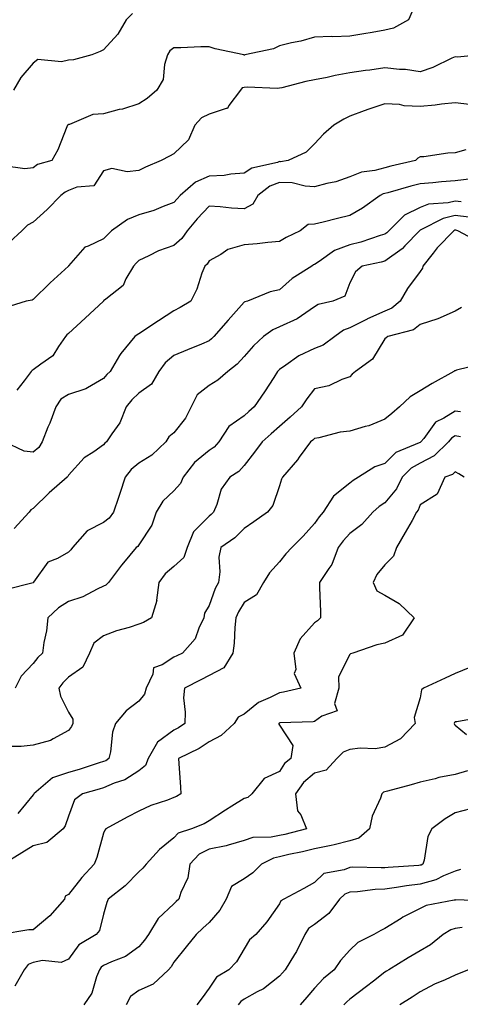
# Model space of a CAD drawing. Units: inches. Extents: x 1023923 to 1026563, y 7231898 to 7234538.
# Drawn here: x 1025674 to 1025799, y 7232442 to 7232722 of the extents above; entities that cross this region are included whole.
import ezdxf

# ---------------------------------------------------------------- set-up
doc = ezdxf.new("R2010")
doc.units = ezdxf.units.IN
doc.header["$MEASUREMENT"] = 0
doc.layers.add('Contour_10237231', color=7, linetype='Continuous', true_color=0x8a77fa)

msp = doc.modelspace()

# ---------------------------------------------------------------- linework, layer by layer
at = {"layer": 'Contour_10237231'}
for points in [[(1025785.75, 7232724.23, 2848), (1025784.75, 7232721.92, 2848), (1025780.49, 7232719.49, 2848), (1025778.05, 7232718.95, 2848), (1025774.46, 7232718.33, 2848), (1025772.03, 7232717.93, 2848), (1025768.05, 7232717.22, 2848), (1025763.23, 7232717.1, 2848), (1025762.82, 7232717.16, 2848), (1025758.05, 7232716.98, 2848), (1025754.16, 7232715.81, 2848), (1025751.51, 7232715.37, 2848), (1025748.05, 7232714.54, 2848), (1025746.31, 7232713.66, 2848), (1025738.21, 7232711.92, 2848), (1025738.07, 7232711.89, 2848), (1025738.05, 7232711.89, 2848), (1025738.01, 7232711.88, 2848), (1025737.89, 7232711.92, 2848), (1025729.77, 7232713.63, 2848), (1025728.05, 7232714.26, 2848), (1025725.73, 7232714.24, 2848), (1025720.04, 7232713.9, 2848), (1025718.05, 7232713.89, 2848), (1025716.88, 7232713.08, 2848), (1025716.17, 7232711.92, 2848), (1025715.34, 7232709.21, 2848), (1025715, 7232704.98, 2848), (1025713.19, 7232701.92, 2848), (1025710.45, 7232699.52, 2848), (1025708.05, 7232698.04, 2848), (1025703.42, 7232696.55, 2848), (1025702.5, 7232696.37, 2848), (1025698.05, 7232695.2, 2848), (1025695, 7232694.97, 2848), (1025688.3, 7232692.17, 2848), (1025688.05, 7232692.13, 2848), (1025687.95, 7232692.02, 2848), (1025687.8, 7232691.92, 2848), (1025687.6, 7232691.47, 2848), (1025685, 7232684.97, 2848), (1025683.36, 7232681.92, 2848), (1025679.22, 7232680.74, 2848), (1025678.05, 7232679.84, 2848), (1025675.69, 7232679.56, 2848), (1025669.53, 7232680.43, 2848)], [(1025706.27, 7232723.7, 2847), (1025704.46, 7232721.92, 2847), (1025702.13, 7232717.84, 2847), (1025698.05, 7232713.37, 2847), (1025697.03, 7232712.93, 2847), (1025694.73, 7232711.92, 2847), (1025689.44, 7232710.54, 2847), (1025688.05, 7232710.47, 2847), (1025686.08, 7232709.94, 2847), (1025679.34, 7232710.63, 2847), (1025678.05, 7232709.55, 2847), (1025674.46, 7232705.51, 2847), (1025672.46, 7232701.92, 2847)], [(1025805.28, 7232711.92, 2849), (1025798.67, 7232711.3, 2849), (1025798.05, 7232711.36, 2849), (1025797.11, 7232710.97, 2849), (1025791.62, 7232708.34, 2849), (1025788.05, 7232707.16, 2849), (1025783.89, 7232707.76, 2849), (1025782.21, 7232707.77, 2849), (1025778.05, 7232708.23, 2849), (1025773.75, 7232707.63, 2849), (1025772.5, 7232707.47, 2849), (1025768.05, 7232706.82, 2849), (1025763.89, 7232706.08, 2849), (1025761.66, 7232705.53, 2849), (1025758.05, 7232704.81, 2849), (1025755.59, 7232704.39, 2849), (1025748.73, 7232702.59, 2849), (1025748.05, 7232702.47, 2849), (1025747.54, 7232702.42, 2849), (1025738.87, 7232702.74, 2849), (1025738.05, 7232702.68, 2849), (1025737.44, 7232702.53, 2849), (1025736.96, 7232701.92, 2849), (1025733.69, 7232697.56, 2849), (1025733.3, 7232696.67, 2849), (1025732.85, 7232696.72, 2849), (1025728.05, 7232695.06, 2849), (1025725.9, 7232694.08, 2849), (1025723.99, 7232691.92, 2849), (1025722.19, 7232687.78, 2849), (1025718.05, 7232683.8, 2849), (1025716.78, 7232683.19, 2849), (1025714.4, 7232681.92, 2849), (1025709.91, 7232680.06, 2849), (1025708.05, 7232679.07, 2849), (1025704.79, 7232678.67, 2849), (1025700.34, 7232679.64, 2849), (1025698.05, 7232679, 2849), (1025695.28, 7232674.69, 2849), (1025690.45, 7232674.33, 2849), (1025688.05, 7232673.34, 2849), (1025687.07, 7232672.91, 2849), (1025685.88, 7232671.92, 2849), (1025682.01, 7232667.96, 2849), (1025678.05, 7232664.41, 2849), (1025676.43, 7232663.54, 2849), (1025674.81, 7232661.92, 2849), (1025671.29, 7232658.69, 2849)], [(1025802.11, 7232697.85, 2850), (1025798.05, 7232698.35, 2850), (1025794.09, 7232697.96, 2850), (1025792.35, 7232697.61, 2850), (1025788.05, 7232697.28, 2850), (1025783.54, 7232697.42, 2850), (1025782.17, 7232697.8, 2850), (1025778.05, 7232698, 2850), (1025773.44, 7232696.54, 2850), (1025772.13, 7232695.99, 2850), (1025768.05, 7232694.49, 2850), (1025766.33, 7232693.64, 2850), (1025763.48, 7232691.92, 2850), (1025760.57, 7232689.4, 2850), (1025758.05, 7232686.64, 2850), (1025755.65, 7232684.31, 2850), (1025750.57, 7232681.92, 2850), (1025748.38, 7232681.58, 2850), (1025748.05, 7232681.59, 2850), (1025747.5, 7232681.38, 2850), (1025740.2, 7232679.76, 2850), (1025738.05, 7232678.27, 2850), (1025734.18, 7232678.04, 2850), (1025732.33, 7232677.65, 2850), (1025728.05, 7232677.48, 2850), (1025724.22, 7232675.76, 2850), (1025719.79, 7232671.92, 2850), (1025718.95, 7232671.02, 2850), (1025718.05, 7232669.97, 2850), (1025714.96, 7232668.84, 2850), (1025712.31, 7232667.67, 2850), (1025708.05, 7232666.44, 2850), (1025704.87, 7232665.1, 2850), (1025700.3, 7232661.92, 2850), (1025699.14, 7232660.83, 2850), (1025698.05, 7232659.64, 2850), (1025693.66, 7232657.53, 2850), (1025692.7, 7232657.27, 2850), (1025688.05, 7232651.94, 2850), (1025688.03, 7232651.92, 2850), (1025682.87, 7232647.1, 2850), (1025678.05, 7232642.37, 2850), (1025677.72, 7232642.26, 2850), (1025676.04, 7232641.92, 2850), (1025669.98, 7232639.99, 2850)], [(1025801.08, 7232684.96, 2851), (1025798.05, 7232684.13, 2851), (1025795.94, 7232684.03, 2851), (1025789.1, 7232682.97, 2851), (1025788.05, 7232682.92, 2851), (1025787.42, 7232682.55, 2851), (1025786.74, 7232681.92, 2851), (1025779.69, 7232680.28, 2851), (1025778.05, 7232679.84, 2851), (1025775.2, 7232679.06, 2851), (1025771.35, 7232678.63, 2851), (1025768.05, 7232677.23, 2851), (1025764.1, 7232675.86, 2851), (1025761.49, 7232675.36, 2851), (1025758.05, 7232674.41, 2851), (1025755.39, 7232674.58, 2851), (1025751.66, 7232675.53, 2851), (1025748.05, 7232675.69, 2851), (1025745.34, 7232674.63, 2851), (1025741.88, 7232671.92, 2851), (1025740.49, 7232669.48, 2851), (1025738.05, 7232668.17, 2851), (1025734.46, 7232668.32, 2851), (1025731.19, 7232668.79, 2851), (1025728.05, 7232668.94, 2851), (1025724.67, 7232665.31, 2851), (1025721.76, 7232661.92, 2851), (1025720.26, 7232659.71, 2851), (1025718.05, 7232657.76, 2851), (1025713.69, 7232656.27, 2851), (1025710.9, 7232654.77, 2851), (1025708.05, 7232653.47, 2851), (1025707.27, 7232652.71, 2851), (1025706.53, 7232651.92, 2851), (1025704.4, 7232648.28, 2851), (1025703.6, 7232646.37, 2851), (1025698.64, 7232642.5, 2851), (1025698.05, 7232642.01, 2851), (1025698.01, 7232641.97, 2851), (1025697.97, 7232641.92, 2851), (1025692.84, 7232637.13, 2851), (1025688.05, 7232632.74, 2851), (1025687.62, 7232632.36, 2851), (1025687.25, 7232631.92, 2851), (1025685.22, 7232629.09, 2851), (1025683.56, 7232626.41, 2851), (1025680.2, 7232624.07, 2851), (1025678.05, 7232622.4, 2851), (1025677.76, 7232622.2, 2851), (1025677.46, 7232621.92, 2851), (1025675.43, 7232619.29, 2851), (1025673.38, 7232616.59, 2851)], [(1025802.8, 7232676.68, 2852), (1025798.05, 7232676.1, 2852), (1025794.16, 7232675.82, 2852), (1025791.68, 7232675.56, 2852), (1025788.05, 7232675.28, 2852), (1025785.37, 7232674.61, 2852), (1025778.89, 7232672.76, 2852), (1025778.05, 7232672.54, 2852), (1025777.56, 7232672.4, 2852), (1025776.68, 7232671.92, 2852), (1025771.64, 7232668.32, 2852), (1025768.05, 7232666.24, 2852), (1025764.53, 7232665.44, 2852), (1025760.51, 7232664.38, 2852), (1025758.05, 7232663.79, 2852), (1025756.23, 7232663.75, 2852), (1025753.95, 7232661.92, 2852), (1025749.96, 7232660, 2852), (1025748.05, 7232658.93, 2852), (1025744.77, 7232658.64, 2852), (1025741.72, 7232658.26, 2852), (1025738.05, 7232657.96, 2852), (1025733.36, 7232656.6, 2852), (1025731.37, 7232655.24, 2852), (1025728.05, 7232653.44, 2852), (1025727.48, 7232652.49, 2852), (1025726.82, 7232651.92, 2852), (1025726.02, 7232649.88, 2852), (1025724.59, 7232645.38, 2852), (1025722.84, 7232641.92, 2852), (1025719.85, 7232640.11, 2852), (1025718.05, 7232639.21, 2852), (1025713.62, 7232636.34, 2852), (1025708.05, 7232632.63, 2852), (1025707.58, 7232632.4, 2852), (1025706.88, 7232631.92, 2852), (1025702.91, 7232627.07, 2852), (1025702.58, 7232626.45, 2852), (1025699.89, 7232621.92, 2852), (1025698.93, 7232621.04, 2852), (1025698.05, 7232619.92, 2852), (1025693.46, 7232617.34, 2852), (1025692.97, 7232617, 2852), (1025688.05, 7232615.44, 2852), (1025685.9, 7232614.07, 2852), (1025684.44, 7232611.92, 2852), (1025682.72, 7232607.25, 2852), (1025682.21, 7232606.09, 2852), (1025680.55, 7232601.92, 2852), (1025679.61, 7232600.37, 2852), (1025678.05, 7232598.99, 2852), (1025675.41, 7232599.28, 2852), (1025669.87, 7232601.92, 2852)], [(1025799.77, 7232670.2, 2853), (1025798.05, 7232670.4, 2853), (1025796.04, 7232669.91, 2853), (1025790.47, 7232669.49, 2853), (1025788.05, 7232668.57, 2853), (1025783.64, 7232666.34, 2853), (1025779.16, 7232661.92, 2853), (1025778.62, 7232661.35, 2853), (1025778.05, 7232660.94, 2853), (1025776.68, 7232660.55, 2853), (1025771.23, 7232658.74, 2853), (1025768.05, 7232657.95, 2853), (1025763.66, 7232656.32, 2853), (1025759.3, 7232653.17, 2853), (1025758.05, 7232652.38, 2853), (1025757.74, 7232652.23, 2853), (1025757.21, 7232651.92, 2853), (1025751.64, 7232648.33, 2853), (1025748.05, 7232645.12, 2853), (1025745.39, 7232644.58, 2853), (1025738.93, 7232641.92, 2853), (1025738.23, 7232641.73, 2853), (1025738.05, 7232641.62, 2853), (1025733.48, 7232636.49, 2853), (1025729.42, 7232631.92, 2853), (1025728.75, 7232631.22, 2853), (1025728.05, 7232630.64, 2853), (1025725.86, 7232629.72, 2853), (1025721.9, 7232628.07, 2853), (1025718.05, 7232626.46, 2853), (1025715.59, 7232624.39, 2853), (1025713.75, 7232621.92, 2853), (1025711.66, 7232618.31, 2853), (1025708.05, 7232615.75, 2853), (1025706.06, 7232613.9, 2853), (1025704.46, 7232611.92, 2853), (1025702.62, 7232607.34, 2853), (1025700.37, 7232604.23, 2853), (1025698.87, 7232601.92, 2853), (1025698.4, 7232601.57, 2853), (1025698.05, 7232601.08, 2853), (1025695.24, 7232599.11, 2853), (1025692.56, 7232597.4, 2853), (1025688.05, 7232592.45, 2853), (1025687.87, 7232592.09, 2853), (1025687.68, 7232591.92, 2853), (1025682.54, 7232587.43, 2853), (1025678.05, 7232582.96, 2853), (1025677.39, 7232582.59, 2853), (1025676.9, 7232581.92, 2853), (1025672.64, 7232577.34, 2853)], [(1025801.94, 7232665.81, 2854), (1025798.05, 7232666.26, 2854), (1025794.57, 7232665.41, 2854), (1025788.3, 7232662.16, 2854), (1025788.05, 7232662.08, 2854), (1025787.95, 7232662.02, 2854), (1025787.84, 7232661.92, 2854), (1025783.75, 7232657.62, 2854), (1025783.07, 7232656.9, 2854), (1025782.95, 7232656.81, 2854), (1025778.05, 7232653.3, 2854), (1025776.98, 7232652.99, 2854), (1025771.59, 7232651.92, 2854), (1025769.69, 7232650.27, 2854), (1025768.05, 7232647.1, 2854), (1025766.62, 7232643.35, 2854), (1025763.25, 7232641.92, 2854), (1025759.03, 7232640.94, 2854), (1025758.05, 7232640.35, 2854), (1025753.05, 7232636.92, 2854), (1025748.05, 7232634.59, 2854), (1025746.16, 7232633.82, 2854), (1025743.52, 7232631.92, 2854), (1025740.69, 7232629.28, 2854), (1025738.05, 7232626.23, 2854), (1025735.98, 7232623.99, 2854), (1025733.36, 7232621.92, 2854), (1025730.53, 7232619.45, 2854), (1025728.05, 7232618, 2854), (1025724.69, 7232615.28, 2854), (1025722.91, 7232611.92, 2854), (1025721.29, 7232608.68, 2854), (1025718.05, 7232604.53, 2854), (1025716.6, 7232603.38, 2854), (1025715.76, 7232601.92, 2854), (1025711.78, 7232598.19, 2854), (1025708.05, 7232595.84, 2854), (1025705.88, 7232594.09, 2854), (1025704.16, 7232591.92, 2854), (1025702.66, 7232587.31, 2854), (1025702.27, 7232586.13, 2854), (1025700.86, 7232581.92, 2854), (1025699.67, 7232580.29, 2854), (1025698.05, 7232579, 2854), (1025693.36, 7232576.62, 2854), (1025689.22, 7232571.92, 2854), (1025688.73, 7232571.23, 2854), (1025688.05, 7232570.55, 2854), (1025684.89, 7232568.77, 2854), (1025682.23, 7232567.74, 2854), (1025678.15, 7232562.03, 2854), (1025678.07, 7232561.92, 2854), (1025678.05, 7232561.91, 2854), (1025678.01, 7232561.88, 2854), (1025670.1, 7232559.87, 2854)], [(1025804.85, 7232658.71, 2855), (1025798.77, 7232661.92, 2855), (1025798.23, 7232662.09, 2855), (1025798.05, 7232662.11, 2855), (1025797.89, 7232662.07, 2855), (1025797.62, 7232661.92, 2855), (1025792.89, 7232657.09, 2855), (1025791.72, 7232655.59, 2855), (1025788.79, 7232651.92, 2855), (1025788.71, 7232651.27, 2855), (1025788.05, 7232650.4, 2855), (1025784.44, 7232645.53, 2855), (1025782.33, 7232641.92, 2855), (1025780, 7232639.96, 2855), (1025778.05, 7232639.12, 2855), (1025773.07, 7232636.9, 2855), (1025772.99, 7232636.86, 2855), (1025768.05, 7232634.33, 2855), (1025766.29, 7232633.67, 2855), (1025763.79, 7232631.92, 2855), (1025760.51, 7232629.46, 2855), (1025758.05, 7232628.47, 2855), (1025753.56, 7232626.42, 2855), (1025749.87, 7232623.73, 2855), (1025748.05, 7232622.53, 2855), (1025747.74, 7232622.23, 2855), (1025747.46, 7232621.92, 2855), (1025746.41, 7232620.28, 2855), (1025743.81, 7232616.17, 2855), (1025740.9, 7232611.92, 2855), (1025739.38, 7232610.58, 2855), (1025738.05, 7232609.37, 2855), (1025733.69, 7232606.28, 2855), (1025730.8, 7232601.92, 2855), (1025729.5, 7232600.47, 2855), (1025728.05, 7232599.48, 2855), (1025723.93, 7232596.05, 2855), (1025720.67, 7232591.92, 2855), (1025719.89, 7232590.08, 2855), (1025718.05, 7232588.01, 2855), (1025714.87, 7232585.11, 2855), (1025712.99, 7232581.92, 2855), (1025711.76, 7232578.22, 2855), (1025708.05, 7232572.71, 2855), (1025707.74, 7232572.23, 2855), (1025707.31, 7232571.92, 2855), (1025703.71, 7232567.58, 2855), (1025703.11, 7232566.86, 2855), (1025699.44, 7232561.92, 2855), (1025698.71, 7232561.25, 2855), (1025698.05, 7232560.9, 2855), (1025696.19, 7232560.07, 2855), (1025692.09, 7232557.88, 2855), (1025688.05, 7232556.55, 2855), (1025685.24, 7232554.73, 2855), (1025682.21, 7232551.92, 2855), (1025681.78, 7232548.19, 2855), (1025681.06, 7232544.92, 2855), (1025680.63, 7232541.92, 2855), (1025679.32, 7232540.66, 2855), (1025678.05, 7232538.91, 2855), (1025674.63, 7232535.33, 2855), (1025672.91, 7232531.92, 2855)], [(1025799.85, 7232640.11, 2856), (1025798.05, 7232639.06, 2856), (1025793.05, 7232636.93, 2856), (1025788.05, 7232635.32, 2856), (1025786.16, 7232633.82, 2856), (1025778.91, 7232631.92, 2856), (1025778.44, 7232631.53, 2856), (1025778.05, 7232631.18, 2856), (1025774.51, 7232625.46, 2856), (1025769.63, 7232621.92, 2856), (1025768.77, 7232621.2, 2856), (1025768.05, 7232620.44, 2856), (1025765.78, 7232619.65, 2856), (1025762.05, 7232617.91, 2856), (1025758.05, 7232616.98, 2856), (1025755.84, 7232614.13, 2856), (1025754.32, 7232611.92, 2856), (1025751.06, 7232608.92, 2856), (1025748.05, 7232606.32, 2856), (1025745.71, 7232604.25, 2856), (1025743.13, 7232601.92, 2856), (1025740.94, 7232599.04, 2856), (1025738.05, 7232595.25, 2856), (1025736.51, 7232593.47, 2856), (1025733.95, 7232591.92, 2856), (1025731.47, 7232588.5, 2856), (1025730.24, 7232584.11, 2856), (1025729.3, 7232581.92, 2856), (1025728.67, 7232581.3, 2856), (1025728.05, 7232580.84, 2856), (1025723.56, 7232576.4, 2856), (1025721.82, 7232571.92, 2856), (1025720.9, 7232569.08, 2856), (1025718.05, 7232566.47, 2856), (1025715.51, 7232564.46, 2856), (1025713.79, 7232561.92, 2856), (1025713.11, 7232556.99, 2856), (1025713.15, 7232556.82, 2856), (1025711.64, 7232551.92, 2856), (1025709.38, 7232550.58, 2856), (1025708.05, 7232550.12, 2856), (1025705.35, 7232549.22, 2856), (1025701.72, 7232548.24, 2856), (1025698.05, 7232546.79, 2856), (1025695.24, 7232544.72, 2856), (1025694.07, 7232541.92, 2856), (1025692.11, 7232537.86, 2856), (1025688.05, 7232535.02, 2856), (1025686.47, 7232533.49, 2856), (1025685.28, 7232531.92, 2856), (1025685.78, 7232529.65, 2856), (1025688.05, 7232525.09, 2856), (1025689.28, 7232523.15, 2856), (1025689.26, 7232521.92, 2856), (1025688.95, 7232521.01, 2856), (1025688.05, 7232519.88, 2856), (1025683.67, 7232517.55, 2856), (1025682.93, 7232517.04, 2856), (1025678.05, 7232515.7, 2856), (1025674.57, 7232515.39, 2856), (1025671.45, 7232515.33, 2856)], [(1025805.82, 7232624.16, 2857), (1025798.44, 7232622.31, 2857), (1025798.05, 7232622.17, 2857), (1025797.87, 7232622.1, 2857), (1025797.66, 7232621.92, 2857), (1025791.43, 7232618.54, 2857), (1025788.05, 7232616.43, 2857), (1025785.22, 7232614.75, 2857), (1025782.23, 7232611.92, 2857), (1025779.98, 7232610, 2857), (1025778.05, 7232608.42, 2857), (1025773.48, 7232606.48, 2857), (1025772.44, 7232606.3, 2857), (1025768.05, 7232605.02, 2857), (1025765.32, 7232604.65, 2857), (1025759.26, 7232603.13, 2857), (1025758.05, 7232602.94, 2857), (1025757.52, 7232602.45, 2857), (1025756.9, 7232601.92, 2857), (1025753.67, 7232597.55, 2857), (1025753.15, 7232596.81, 2857), (1025748.91, 7232591.92, 2857), (1025748.66, 7232591.31, 2857), (1025748.05, 7232589.46, 2857), (1025746.14, 7232583.84, 2857), (1025744.63, 7232581.92, 2857), (1025740.78, 7232579.19, 2857), (1025738.05, 7232577.34, 2857), (1025735.35, 7232574.62, 2857), (1025731.41, 7232571.92, 2857), (1025730.8, 7232569.18, 2857), (1025731.08, 7232564.96, 2857), (1025730.67, 7232561.92, 2857), (1025729.73, 7232560.24, 2857), (1025728.05, 7232555.44, 2857), (1025726.74, 7232553.22, 2857), (1025726.59, 7232551.92, 2857), (1025725.14, 7232549.01, 2857), (1025724.05, 7232545.92, 2857), (1025720.51, 7232541.92, 2857), (1025718.85, 7232541.12, 2857), (1025718.05, 7232540.71, 2857), (1025714.67, 7232538.54, 2857), (1025712.23, 7232537.74, 2857), (1025712.03, 7232535.9, 2857), (1025710.1, 7232531.92, 2857), (1025709.69, 7232530.27, 2857), (1025708.05, 7232528.27, 2857), (1025704.46, 7232525.51, 2857), (1025701.39, 7232521.92, 2857), (1025700.59, 7232519.38, 2857), (1025699.96, 7232513.83, 2857), (1025699.53, 7232511.92, 2857), (1025698.66, 7232511.32, 2857), (1025698.05, 7232511.06, 2857), (1025696.8, 7232510.68, 2857), (1025691.14, 7232508.82, 2857), (1025688.05, 7232507.93, 2857), (1025683.5, 7232506.48, 2857), (1025678.23, 7232501.92, 2857), (1025678.17, 7232501.79, 2857), (1025678.05, 7232501.62, 2857), (1025673.64, 7232496.34, 2857)], [(1025799.53, 7232610.44, 2858), (1025798.05, 7232610.67, 2858), (1025794.77, 7232608.64, 2858), (1025792.44, 7232607.53, 2858), (1025789.07, 7232602.93, 2858), (1025788.23, 7232601.92, 2858), (1025788.15, 7232601.83, 2858), (1025788.05, 7232601.78, 2858), (1025787.74, 7232601.62, 2858), (1025781.1, 7232598.88, 2858), (1025778.05, 7232595.77, 2858), (1025775.16, 7232594.81, 2858), (1025770.51, 7232591.92, 2858), (1025768.97, 7232591, 2858), (1025768.05, 7232590.19, 2858), (1025763.46, 7232586.51, 2858), (1025760.49, 7232581.92, 2858), (1025759.32, 7232580.65, 2858), (1025758.05, 7232578.78, 2858), (1025754.83, 7232575.14, 2858), (1025751.55, 7232571.92, 2858), (1025749.89, 7232570.07, 2858), (1025748.05, 7232567.83, 2858), (1025745.22, 7232564.75, 2858), (1025743.52, 7232561.92, 2858), (1025741.53, 7232558.45, 2858), (1025738.05, 7232556.27, 2858), (1025736.39, 7232553.59, 2858), (1025735.67, 7232551.92, 2858), (1025735.35, 7232549.22, 2858), (1025735.2, 7232544.77, 2858), (1025734.81, 7232541.92, 2858), (1025732.25, 7232537.71, 2858), (1025728.05, 7232535.51, 2858), (1025725.65, 7232534.33, 2858), (1025721.02, 7232531.92, 2858), (1025720.8, 7232529.17, 2858), (1025721.27, 7232525.14, 2858), (1025721.1, 7232521.92, 2858), (1025719.32, 7232520.65, 2858), (1025718.05, 7232519.97, 2858), (1025713.36, 7232516.61, 2858), (1025710.69, 7232511.92, 2858), (1025709.98, 7232509.98, 2858), (1025708.05, 7232508.39, 2858), (1025704.05, 7232505.92, 2858), (1025701.02, 7232504.89, 2858), (1025698.05, 7232503.59, 2858), (1025696.78, 7232503.2, 2858), (1025692.07, 7232501.92, 2858), (1025689.79, 7232500.19, 2858), (1025688.05, 7232495.57, 2858), (1025687.15, 7232492.82, 2858), (1025686.55, 7232491.92, 2858), (1025681.86, 7232488.1, 2858), (1025678.05, 7232487.16, 2858), (1025674.81, 7232485.15, 2858), (1025669.53, 7232481.92, 2858)], [(1025799.53, 7232603.39, 2859), (1025798.05, 7232603.63, 2859), (1025797, 7232602.97, 2859), (1025796.14, 7232601.92, 2859), (1025792.05, 7232597.93, 2859), (1025788.05, 7232595.88, 2859), (1025785.49, 7232594.48, 2859), (1025782.97, 7232591.92, 2859), (1025781.35, 7232588.63, 2859), (1025778.05, 7232584.59, 2859), (1025776.43, 7232583.54, 2859), (1025774.63, 7232581.92, 2859), (1025771.51, 7232578.47, 2859), (1025768.05, 7232575.91, 2859), (1025766.14, 7232573.84, 2859), (1025764.77, 7232571.92, 2859), (1025762.91, 7232567.06, 2859), (1025762.11, 7232565.97, 2859), (1025759.46, 7232561.92, 2859), (1025759.48, 7232560.5, 2859), (1025759.71, 7232553.59, 2859), (1025759.73, 7232551.92, 2859), (1025758.87, 7232551.09, 2859), (1025758.05, 7232550.47, 2859), (1025753.97, 7232546, 2859), (1025752.15, 7232541.92, 2859), (1025752.7, 7232537.27, 2859), (1025752.19, 7232536.07, 2859), (1025754.1, 7232531.92, 2859), (1025749.18, 7232530.79, 2859), (1025748.05, 7232530.65, 2859), (1025745.39, 7232529.26, 2859), (1025742.09, 7232527.89, 2859), (1025738.05, 7232524.59, 2859), (1025736.29, 7232523.67, 2859), (1025735.14, 7232521.92, 2859), (1025731.51, 7232518.45, 2859), (1025728.05, 7232516.71, 2859), (1025725.2, 7232514.77, 2859), (1025719.36, 7232511.92, 2859), (1025719.42, 7232510.54, 2859), (1025719.91, 7232503.77, 2859), (1025719.98, 7232501.92, 2859), (1025718.81, 7232501.17, 2859), (1025718.05, 7232500.82, 2859), (1025716.25, 7232500.12, 2859), (1025711.43, 7232498.54, 2859), (1025708.05, 7232496.98, 2859), (1025704.73, 7232495.24, 2859), (1025698.69, 7232491.92, 2859), (1025698.4, 7232491.57, 2859), (1025698.05, 7232490.72, 2859), (1025696.14, 7232483.83, 2859), (1025695.34, 7232481.92, 2859), (1025691.82, 7232478.15, 2859), (1025688.05, 7232473.33, 2859), (1025687.15, 7232472.83, 2859), (1025686.9, 7232471.92, 2859), (1025682.76, 7232467.21, 2859), (1025678.05, 7232463.27, 2859), (1025676.74, 7232463.24, 2859), (1025668.89, 7232461.92, 2859)], [(1025800.61, 7232591.92, 2860), (1025799.03, 7232592.9, 2860), (1025798.05, 7232593.45, 2860), (1025797.27, 7232592.7, 2860), (1025795.1, 7232591.92, 2860), (1025792.93, 7232587.03, 2860), (1025788.05, 7232584.01, 2860), (1025787.46, 7232582.5, 2860), (1025787.03, 7232581.92, 2860), (1025785.75, 7232579.61, 2860), (1025783.83, 7232576.14, 2860), (1025781.35, 7232571.92, 2860), (1025780.51, 7232569.47, 2860), (1025778.05, 7232566.96, 2860), (1025775.71, 7232564.25, 2860), (1025774.71, 7232561.92, 2860), (1025775.76, 7232559.63, 2860), (1025778.05, 7232558.33, 2860), (1025782.11, 7232555.98, 2860), (1025786.39, 7232551.92, 2860), (1025783.01, 7232546.97, 2860), (1025778.05, 7232544.69, 2860), (1025775.71, 7232544.26, 2860), (1025768.87, 7232541.92, 2860), (1025768.28, 7232541.7, 2860), (1025768.05, 7232541.54, 2860), (1025764.85, 7232535.11, 2860), (1025764.91, 7232531.92, 2860), (1025763.73, 7232527.61, 2860), (1025764.44, 7232525.53, 2860), (1025760.14, 7232524, 2860), (1025758.05, 7232522.42, 2860), (1025757.62, 7232522.36, 2860), (1025748.17, 7232522.05, 2860), (1025748.05, 7232522.03, 2860), (1025747.97, 7232521.99, 2860), (1025747.89, 7232521.92, 2860), (1025747.87, 7232521.73, 2860), (1025748.05, 7232521.42, 2860), (1025751.82, 7232515.68, 2860), (1025751.31, 7232511.92, 2860), (1025749.5, 7232510.48, 2860), (1025748.05, 7232508.21, 2860), (1025743.69, 7232506.28, 2860), (1025740.16, 7232501.92, 2860), (1025739.09, 7232500.88, 2860), (1025738.05, 7232500.55, 2860), (1025734.5, 7232498.37, 2860), (1025732.7, 7232497.28, 2860), (1025728.05, 7232494.21, 2860), (1025726.6, 7232493.36, 2860), (1025723.03, 7232491.92, 2860), (1025719.26, 7232490.71, 2860), (1025718.05, 7232489.39, 2860), (1025713.91, 7232486.07, 2860), (1025710.1, 7232481.92, 2860), (1025709.18, 7232480.78, 2860), (1025708.05, 7232479.75, 2860), (1025704.18, 7232475.79, 2860), (1025699.38, 7232471.92, 2860), (1025698.97, 7232470.99, 2860), (1025698.05, 7232467.67, 2860), (1025696.86, 7232463.1, 2860), (1025695.92, 7232461.92, 2860), (1025690.98, 7232458.98, 2860), (1025688.05, 7232454.88, 2860), (1025686, 7232453.97, 2860), (1025680.65, 7232454.52, 2860), (1025678.05, 7232454, 2860), (1025676.6, 7232453.36, 2860), (1025675.43, 7232451.92, 2860), (1025672.76, 7232447.21, 2860)], [(1025802.21, 7232537.77, 2861), (1025798.05, 7232536.1, 2861), (1025795.16, 7232534.81, 2861), (1025788.97, 7232531.92, 2861), (1025788.48, 7232531.5, 2861), (1025788.05, 7232529.17, 2861), (1025786.35, 7232523.62, 2861), (1025786.66, 7232521.92, 2861), (1025782.48, 7232517.49, 2861), (1025778.05, 7232515.15, 2861), (1025775.28, 7232514.68, 2861), (1025771, 7232514.87, 2861), (1025768.05, 7232514.53, 2861), (1025766.21, 7232513.77, 2861), (1025764.4, 7232511.92, 2861), (1025761.35, 7232508.61, 2861), (1025758.05, 7232507.8, 2861), (1025754.85, 7232505.12, 2861), (1025752.58, 7232501.92, 2861), (1025753.21, 7232497.08, 2861), (1025754.09, 7232495.89, 2861), (1025755.76, 7232491.92, 2861), (1025749.59, 7232490.38, 2861), (1025748.05, 7232490.04, 2861), (1025745.67, 7232489.54, 2861), (1025740.45, 7232489.52, 2861), (1025738.05, 7232488.67, 2861), (1025733.46, 7232487.34, 2861), (1025732.87, 7232487.09, 2861), (1025728.05, 7232486.13, 2861), (1025725.24, 7232484.72, 2861), (1025722.6, 7232481.92, 2861), (1025721.96, 7232478.02, 2861), (1025719.96, 7232473.83, 2861), (1025719.42, 7232471.92, 2861), (1025718.71, 7232471.26, 2861), (1025718.05, 7232470.64, 2861), (1025713.52, 7232466.44, 2861), (1025710.8, 7232461.92, 2861), (1025709.67, 7232460.3, 2861), (1025708.05, 7232458.45, 2861), (1025704.3, 7232455.66, 2861), (1025700.28, 7232454.15, 2861), (1025698.05, 7232453.07, 2861), (1025697.37, 7232452.59, 2861), (1025696.84, 7232451.92, 2861), (1025695.98, 7232449.84, 2861), (1025694.73, 7232445.24, 2861), (1025692.42, 7232441.92, 2861)], [(1025806.23, 7232523.74, 2862), (1025798.48, 7232522.35, 2862), (1025798.05, 7232522.32, 2862), (1025797.84, 7232522.13, 2862), (1025797.76, 7232521.92, 2862), (1025797.78, 7232521.65, 2862), (1025798.05, 7232521.4, 2862), (1025801.23, 7232518.74, 2862)], [(1025801.57, 7232508.4, 2862), (1025798.05, 7232507.36, 2862), (1025793.38, 7232506.58, 2862), (1025792.31, 7232506.19, 2862), (1025788.05, 7232505.18, 2862), (1025785.47, 7232504.5, 2862), (1025778.79, 7232502.66, 2862), (1025778.05, 7232502.47, 2862), (1025777.64, 7232502.34, 2862), (1025777.21, 7232501.92, 2862), (1025776.82, 7232500.68, 2862), (1025774.44, 7232495.53, 2862), (1025773.66, 7232491.92, 2862), (1025770.67, 7232489.3, 2862), (1025768.05, 7232488.56, 2862), (1025763.58, 7232487.44, 2862), (1025762.78, 7232487.18, 2862), (1025758.05, 7232486.22, 2862), (1025754.57, 7232485.41, 2862), (1025750.75, 7232484.62, 2862), (1025748.05, 7232484.01, 2862), (1025746.31, 7232483.65, 2862), (1025742.99, 7232481.92, 2862), (1025740.47, 7232479.49, 2862), (1025738.05, 7232477.72, 2862), (1025734.42, 7232475.55, 2862), (1025732.89, 7232471.92, 2862), (1025731.1, 7232468.86, 2862), (1025728.05, 7232465.34, 2862), (1025726.29, 7232463.68, 2862), (1025724.38, 7232461.92, 2862), (1025721.53, 7232458.44, 2862), (1025718.05, 7232454.02, 2862), (1025717.21, 7232452.76, 2862), (1025716.49, 7232451.92, 2862), (1025712.13, 7232447.83, 2862), (1025708.05, 7232445.96, 2862), (1025705.71, 7232444.26, 2862), (1025704.42, 7232441.92, 2862)], [(1025802.35, 7232497.62, 2863), (1025798.05, 7232496.52, 2863), (1025795.18, 7232494.79, 2863), (1025791.41, 7232491.92, 2863), (1025790.22, 7232489.75, 2863), (1025789.2, 7232483.07, 2863), (1025788.83, 7232481.92, 2863), (1025788.32, 7232481.65, 2863), (1025788.05, 7232481.58, 2863), (1025787.66, 7232481.53, 2863), (1025778.97, 7232481, 2863), (1025778.05, 7232480.88, 2863), (1025776.98, 7232480.84, 2863), (1025768.95, 7232481.03, 2863), (1025768.05, 7232480.98, 2863), (1025766.45, 7232480.31, 2863), (1025760.71, 7232479.26, 2863), (1025758.05, 7232476.66, 2863), (1025754.98, 7232474.98, 2863), (1025749.26, 7232471.92, 2863), (1025748.44, 7232471.52, 2863), (1025748.05, 7232470.67, 2863), (1025744.46, 7232465.52, 2863), (1025741.29, 7232461.92, 2863), (1025739.57, 7232460.41, 2863), (1025738.05, 7232457.89, 2863), (1025735.8, 7232454.17, 2863), (1025733.64, 7232451.92, 2863), (1025730.18, 7232449.78, 2863), (1025728.05, 7232446.63, 2863), (1025726.08, 7232443.9, 2863), (1025724.59, 7232441.92, 2863)], [(1025799.57, 7232480.4, 2864), (1025798.05, 7232479.96, 2864), (1025794.69, 7232478.57, 2864), (1025792.56, 7232477.42, 2864), (1025788.05, 7232476.2, 2864), (1025784.22, 7232475.76, 2864), (1025781.37, 7232475.24, 2864), (1025778.05, 7232474.81, 2864), (1025775.28, 7232474.68, 2864), (1025770.2, 7232474.08, 2864), (1025768.05, 7232473.96, 2864), (1025766.6, 7232473.36, 2864), (1025765.16, 7232471.92, 2864), (1025762.13, 7232467.84, 2864), (1025758.05, 7232464.77, 2864), (1025756.33, 7232463.63, 2864), (1025755.24, 7232461.92, 2864), (1025752.91, 7232457.06, 2864), (1025752.37, 7232456.25, 2864), (1025749.69, 7232451.92, 2864), (1025748.93, 7232451.04, 2864), (1025748.05, 7232450.04, 2864), (1025743.54, 7232446.44, 2864), (1025741.72, 7232445.59, 2864), (1025738.05, 7232443.57, 2864), (1025737.09, 7232442.88, 2864), (1025736.35, 7232441.92, 2864)], [(1025807.56, 7232471.43, 2865), (1025798.23, 7232471.74, 2865), (1025798.05, 7232471.72, 2865), (1025797.76, 7232471.63, 2865), (1025789.77, 7232470.2, 2865), (1025788.05, 7232469.32, 2865), (1025783.13, 7232466.83, 2865), (1025782.62, 7232466.48, 2865), (1025778.05, 7232463.58, 2865), (1025776.88, 7232463.1, 2865), (1025774.87, 7232461.92, 2865), (1025770.3, 7232459.68, 2865), (1025768.05, 7232457.5, 2865), (1025765.41, 7232454.56, 2865), (1025763.64, 7232451.92, 2865), (1025760.59, 7232449.38, 2865), (1025758.05, 7232446.65, 2865), (1025755.86, 7232444.12, 2865), (1025753.95, 7232441.92, 2865)], [(1025800.02, 7232463.89, 2866), (1025798.05, 7232463.67, 2866), (1025796.74, 7232463.24, 2866), (1025794.61, 7232461.92, 2866), (1025791.04, 7232458.94, 2866), (1025788.05, 7232457.26, 2866), (1025784.65, 7232455.32, 2866), (1025779.2, 7232451.92, 2866), (1025778.5, 7232451.47, 2866), (1025778.05, 7232451.18, 2866), (1025774.79, 7232448.67, 2866), (1025772.84, 7232447.14, 2866), (1025768.05, 7232443.5, 2866), (1025767.19, 7232442.78, 2866), (1025766.39, 7232441.92, 2866)], [(1025801.82, 7232451.92, 2867), (1025799.16, 7232450.81, 2867), (1025798.05, 7232450.37, 2867), (1025795.18, 7232449.05, 2867), (1025792.17, 7232447.8, 2867), (1025788.05, 7232445.58, 2867), (1025785.82, 7232444.15, 2867), (1025782.29, 7232441.92, 2867)]]:
    msp.add_polyline3d(points, dxfattribs=at)

doc.saveas('drawing.dxf')
